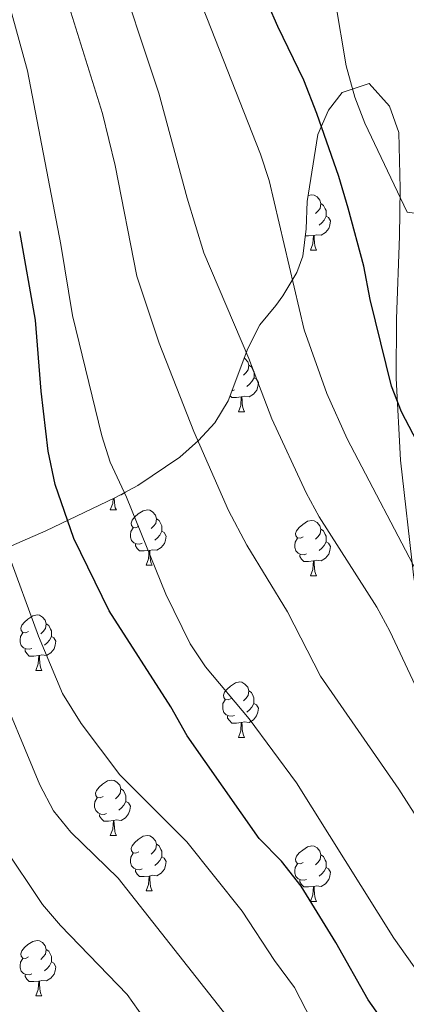
# Model space of a CAD drawing. Units: metres. Extents: x 586188 to 590681, y 4721634 to 4724661.
# Drawn here: x 588968 to 589038, y 4723592 to 4723771 of the extents above; entities that cross this region are included whole.
import ezdxf

# ---------------------------------------------------------------- set-up
doc = ezdxf.new("R2010")
doc.units = ezdxf.units.M
doc.header["$MEASUREMENT"] = 0
for name, color, linetype, lineweight in [('Level 35', 92, 'Continuous', 0), ('Level 36', 19, 'Continuous', 40), ('Level 4', 36, 'Continuous', 30), ('Level 5', 36, 'Continuous', 0)]:
    doc.layers.add(name, color=color, linetype=linetype, lineweight=lineweight)

msp = doc.modelspace()

# ---------------------------------------------------------------- linework, layer by layer
at = {"layer": 'Level 35', "color": 92, "linetype": 'Continuous', "lineweight": 0, "ltscale": 0.5}
for points in [[(588963.99, 4723674.24, 558.83), (588972.64, 4723677.98, 555.6), (588985.09, 4723683.98, 550.92), (588989.25, 4723686.2, 549.08), (588996.87, 4723691.37, 544.77), (589000.26, 4723694.37, 542.61), (589003.2, 4723697.57, 540.73), (589005.62, 4723701.57, 539.34), (589009.22, 4723711.03, 537.66), (589011.4, 4723715.32, 536.47), (589014.26, 4723718.82, 533.85), (589015.56, 4723720.57, 532.94), (589018.08, 4723724.83, 532.13), (589019.18, 4723727.78, 531.74), (589019.78, 4723732.73, 531.35), (589019.96, 4723737.7, 530.83), (589021.89, 4723749.82, 528.03), (589023.8, 4723754.22, 526.9), (589026.26, 4723757.44, 525.99), (589031.16, 4723759.08, 525.62), (589034.85, 4723754.95, 525.87), (589036.54, 4723750.2, 526.11), (589036.8, 4723740.06, 526.15)], [(589036.8, 4723740.06, 526.15), (589036.65, 4723731.37, 526.47), (589036.15, 4723716.41, 527.6), (589036.05, 4723705.64, 528.75), (589036.87, 4723690.8, 530.7), (589039.22, 4723670.05, 533.54), (589041.36, 4723655.3, 534.99), (589044.84, 4723635.88, 536.9), (589046.99, 4723626.24, 538.59), (589049.79, 4723616.86, 540.66), (589052.73, 4723609.26, 542.17), (589054.95, 4723604.83, 542.89), (589057.62, 4723600.65, 543.51), (589060.64, 4723596.65, 543.98), (589068.26, 4723588.03, 544.21)]]:
    msp.add_polyline3d(points, dxfattribs=at)
at = {"layer": 'Level 36', "color": 92, "linetype": 'Continuous', "lineweight": 0}
for points in [[(589020.12, 4723738.75, 0.01), (589020.78, 4723738.89, 0.01), (589021.2, 4723738.84, 0.01), (589021.74, 4723738.52, 0.01), (589022.26, 4723737.94, 0.01), (589022.42, 4723737.3, 0.01), (589022.32, 4723736.44, 0.01), (589021.89, 4723735.92, 0.01), (589021.47, 4723735.49, 0.01)], [(589022.42, 4723737.3, 0.01), (589022.9, 4723736.98, 0.01), (589023.22, 4723736.34, 0.01), (589023.38, 4723736.02, 0.01), (589023.38, 4723735.44, 0.01), (589023.38, 4723735.02, 0.01), (589023, 4723734.32, 0.01), (589022.58, 4723733.84, 0.01), (589022.1, 4723733.42, 0.01)], [(589023.38, 4723735.02, 0.01), (589023.83, 4723734.76, 0.01), (589024.18, 4723734.15, 0.01), (589024.06, 4723733.42, 0.01), (589023.86, 4723732.78, 0.01), (589023.27, 4723732.04, 0.01), (589022.48, 4723731.56, 0.01), (589021.62, 4723731.67, 0.01), (589021.2, 4723731.54, 0.01)], [(589019.82, 4723732.84, 0.01), (589019.78, 4723732.82, 0.01)], [(589021.08, 4723731.54, 0.01), (589020.2, 4723731.46, 0.01), (589019.63, 4723731.46, 0.01)], [(589020.54, 4723728.86, 0.01), (589020.98, 4723730.02, 0.01), (589021.08, 4723731.54, 0.01), (589021.2, 4723731.54, 0.01), (589021.23, 4723730.96, 0.01), (589021.26, 4723730.27, 0.01), (589021.34, 4723729.66, 0.01), (589021.45, 4723729.26, 0.01), (589021.66, 4723728.86, 0.01)], [(589020.54, 4723728.86, 0.01), (589021.66, 4723728.86, 0.01)], [(589008.57, 4723709.3, 0.01), (589008.68, 4723709.24, 0.01), (589009.2, 4723708.65, 0.01), (589009.36, 4723708.01, 0.01), (589009.26, 4723707.16, 0.01), (589008.83, 4723706.63, 0.01), (589008.41, 4723706.21, 0.01)], [(589009.36, 4723708.01, 0.01), (589009.84, 4723707.7, 0.01), (589010.16, 4723707.06, 0.01), (589010.32, 4723706.74, 0.01), (589010.32, 4723706.16, 0.01), (589010.32, 4723705.73, 0.01), (589009.94, 4723705.04, 0.01), (589009.52, 4723704.56, 0.01), (589009.04, 4723704.14, 0.01)], [(589010.32, 4723705.73, 0.01), (589010.77, 4723705.48, 0.01), (589011.12, 4723704.87, 0.01), (589011, 4723704.14, 0.01), (589010.8, 4723703.5, 0.01), (589010.21, 4723702.76, 0.01), (589009.42, 4723702.28, 0.01), (589008.56, 4723702.39, 0.01), (589008.14, 4723702.26, 0.01)], [(589008.02, 4723702.26, 0.01), (589007.14, 4723702.17, 0.01), (589006.29, 4723702.17, 0.01), (589005.97, 4723702.49, 0.01)], [(589006.76, 4723703.55, 0.01), (589006.34, 4723703.39, 0.01), (589006.32, 4723703.39, 0.01)], [(589007.48, 4723699.57, 0.01), (589007.92, 4723700.73, 0.01), (589008.02, 4723702.26, 0.01), (589008.14, 4723702.26, 0.01), (589008.17, 4723701.67, 0.01), (589008.2, 4723700.99, 0.01), (589008.28, 4723700.37, 0.01), (589008.39, 4723699.97, 0.01), (589008.6, 4723699.57, 0.01)], [(589007.48, 4723699.57, 0.01), (589008.6, 4723699.57, 0.01)], [(588987.04, 4723685.02, 0.01), (588987.02, 4723684.99, 0.01), (588986.23, 4723684.51, 0.01), (588986.11, 4723684.53, 0.01)], [(588984.29, 4723681.8, 0.01), (588984.73, 4723682.96, 0.01), (588984.79, 4723683.84, 0.01)], [(588984.98, 4723683.93, 0.01), (588984.98, 4723683.9, 0.01), (588985.02, 4723683.22, 0.01), (588985.09, 4723682.6, 0.01), (588985.2, 4723682.2, 0.01), (588985.42, 4723681.8, 0.01)], [(588984.29, 4723681.8, 0.01), (588985.42, 4723681.8, 0.01)], [(588989.47, 4723678.83, 0.01), (588988.94, 4723678.56, 0.01), (588988.41, 4723678.62, 0.01), (588988.14, 4723678.99, 0.01), (588988.09, 4723679.41, 0.01), (588988.25, 4723679.93, 0.01), (588988.73, 4723680.53, 0.01), (588989.36, 4723681.06, 0.01), (588990.26, 4723681.64, 0.01), (588991.01, 4723681.8, 0.01), (588991.43, 4723681.75, 0.01), (588991.96, 4723681.43, 0.01), (588992.49, 4723680.85, 0.01), (588992.65, 4723680.21, 0.01), (588992.54, 4723679.36, 0.01), (588992.12, 4723678.83, 0.01), (588991.7, 4723678.4, 0.01)], [(588992.65, 4723680.21, 0.01), (588993.13, 4723679.89, 0.01), (588993.44, 4723679.25, 0.01), (588993.6, 4723678.93, 0.01), (588993.6, 4723678.35, 0.01), (588993.6, 4723677.93, 0.01), (588993.23, 4723677.24, 0.01), (588992.81, 4723676.76, 0.01), (588992.33, 4723676.34, 0.01)], [(589019.24, 4723676.92, 0.01), (589018.71, 4723676.66, 0.01), (589018.18, 4723676.71, 0.01), (589017.91, 4723677.08, 0.01), (589017.86, 4723677.51, 0.01), (589018.02, 4723678.03, 0.01), (589018.5, 4723678.62, 0.01), (589019.13, 4723679.15, 0.01), (589020.03, 4723679.74, 0.01), (589020.78, 4723679.9, 0.01), (589021.2, 4723679.84, 0.01), (589021.73, 4723679.53, 0.01), (589022.26, 4723678.94, 0.01), (589022.42, 4723678.3, 0.01), (589022.31, 4723677.45, 0.01), (589021.89, 4723676.92, 0.01), (589021.47, 4723676.5, 0.01)], [(588990.05, 4723675.75, 0.01), (588989.63, 4723675.59, 0.01), (588989.04, 4723675.65, 0.01), (588988.57, 4723675.86, 0.01), (588988.14, 4723676.28, 0.01), (588987.93, 4723676.87, 0.01), (588987.93, 4723677.29, 0.01), (588987.98, 4723677.87, 0.01), (588988.41, 4723678.56, 0.01)], [(588993.6, 4723677.93, 0.01), (588994.06, 4723677.68, 0.01), (588994.4, 4723677.06, 0.01), (588994.29, 4723676.34, 0.01), (588994.08, 4723675.7, 0.01), (588993.5, 4723674.96, 0.01), (588992.7, 4723674.48, 0.01), (588991.85, 4723674.58, 0.01), (588991.42, 4723674.45, 0.01)], [(589022.42, 4723678.3, 0.01), (589022.9, 4723677.99, 0.01), (589023.21, 4723677.35, 0.01), (589023.37, 4723677.03, 0.01), (589023.37, 4723676.45, 0.01), (589023.37, 4723676.02, 0.01), (589023, 4723675.33, 0.01), (589022.58, 4723674.85, 0.01), (589022.1, 4723674.43, 0.01)], [(588991.31, 4723674.45, 0.01), (588990.42, 4723674.37, 0.01), (588989.58, 4723674.37, 0.01), (588989.15, 4723674.8, 0.01), (588988.83, 4723675.27, 0.01), (588988.83, 4723675.59, 0.01)], [(589019.82, 4723673.84, 0.01), (589019.4, 4723673.68, 0.01), (589018.81, 4723673.74, 0.01), (589018.34, 4723673.95, 0.01), (589017.91, 4723674.38, 0.01), (589017.7, 4723674.96, 0.01), (589017.7, 4723675.38, 0.01), (589017.75, 4723675.97, 0.01), (589018.18, 4723676.66, 0.01)], [(589023.37, 4723676.02, 0.01), (589023.83, 4723675.77, 0.01), (589024.17, 4723675.16, 0.01), (589024.06, 4723674.43, 0.01), (589023.85, 4723673.79, 0.01), (589023.27, 4723673.05, 0.01), (589022.47, 4723672.57, 0.01), (589021.62, 4723672.68, 0.01), (589021.19, 4723672.55, 0.01)], [(588990.77, 4723671.77, 0.01), (588991.2, 4723672.93, 0.01), (588991.31, 4723674.45, 0.01), (588991.42, 4723674.45, 0.01), (588991.46, 4723673.87, 0.01), (588991.49, 4723673.18, 0.01), (588991.56, 4723672.57, 0.01), (588991.68, 4723672.17, 0.01), (588991.89, 4723671.77, 0.01)], [(589021.08, 4723672.55, 0.01), (589020.19, 4723672.46, 0.01), (589019.35, 4723672.46, 0.01), (589018.92, 4723672.89, 0.01), (589018.6, 4723673.37, 0.01), (589018.6, 4723673.68, 0.01)], [(588990.77, 4723671.77, 0.01), (588991.89, 4723671.77, 0.01)], [(589020.54, 4723669.86, 0.01), (589020.97, 4723671.02, 0.01), (589021.08, 4723672.55, 0.01), (589021.19, 4723672.55, 0.01), (589021.23, 4723671.96, 0.01), (589021.26, 4723671.28, 0.01), (589021.33, 4723670.66, 0.01), (589021.45, 4723670.26, 0.01), (589021.66, 4723669.86, 0.01)], [(589020.54, 4723669.86, 0.01), (589021.66, 4723669.86, 0.01)], [(588969.49, 4723659.78, 0.01), (588968.96, 4723659.52, 0.01), (588968.43, 4723659.57, 0.01), (588968.16, 4723659.94, 0.01), (588968.11, 4723660.37, 0.01), (588968.27, 4723660.89, 0.01), (588968.75, 4723661.48, 0.01), (588969.38, 4723662.01, 0.01), (588970.28, 4723662.6, 0.01), (588971.03, 4723662.76, 0.01), (588971.45, 4723662.7, 0.01), (588971.98, 4723662.39, 0.01), (588972.51, 4723661.8, 0.01), (588972.67, 4723661.16, 0.01), (588972.56, 4723660.31, 0.01), (588972.14, 4723659.78, 0.01), (588971.72, 4723659.36, 0.01)], [(588972.67, 4723661.16, 0.01), (588973.15, 4723660.85, 0.01), (588973.46, 4723660.21, 0.01), (588973.62, 4723659.89, 0.01), (588973.62, 4723659.31, 0.01), (588973.62, 4723658.88, 0.01), (588973.25, 4723658.19, 0.01), (588972.83, 4723657.71, 0.01), (588972.35, 4723657.29, 0.01)], [(588970.07, 4723656.7, 0.01), (588969.65, 4723656.54, 0.01), (588969.06, 4723656.6, 0.01), (588968.59, 4723656.81, 0.01), (588968.16, 4723657.24, 0.01), (588967.95, 4723657.82, 0.01), (588967.95, 4723658.24, 0.01), (588968, 4723658.83, 0.01), (588968.43, 4723659.52, 0.01)], [(588973.62, 4723658.88, 0.01), (588974.08, 4723658.63, 0.01), (588974.42, 4723658.02, 0.01), (588974.31, 4723657.29, 0.01), (588974.1, 4723656.65, 0.01), (588973.52, 4723655.91, 0.01), (588972.72, 4723655.43, 0.01), (588971.87, 4723655.54, 0.01), (588971.44, 4723655.41, 0.01)], [(588971.33, 4723655.41, 0.01), (588970.44, 4723655.32, 0.01), (588969.6, 4723655.32, 0.01), (588969.17, 4723655.75, 0.01), (588968.85, 4723656.23, 0.01), (588968.85, 4723656.54, 0.01)], [(588970.79, 4723652.72, 0.01), (588971.22, 4723653.88, 0.01), (588971.33, 4723655.41, 0.01), (588971.44, 4723655.41, 0.01), (588971.48, 4723654.82, 0.01), (588971.51, 4723654.14, 0.01), (588971.58, 4723653.52, 0.01), (588971.7, 4723653.12, 0.01), (588971.91, 4723652.72, 0.01)], [(588970.79, 4723652.72, 0.01), (588971.91, 4723652.72, 0.01)], [(589006.18, 4723647.64, 0.01), (589005.65, 4723647.38, 0.01), (589005.12, 4723647.43, 0.01), (589004.85, 4723647.8, 0.01), (589004.8, 4723648.23, 0.01), (589004.96, 4723648.75, 0.01), (589005.44, 4723649.34, 0.01), (589006.08, 4723649.87, 0.01), (589006.98, 4723650.46, 0.01), (589007.72, 4723650.62, 0.01), (589008.14, 4723650.56, 0.01), (589008.68, 4723650.24, 0.01), (589009.2, 4723649.66, 0.01), (589009.36, 4723649.02, 0.01), (589009.25, 4723648.17, 0.01), (589008.83, 4723647.64, 0.01), (589008.41, 4723647.22, 0.01)], [(589009.36, 4723649.02, 0.01), (589009.84, 4723648.7, 0.01), (589010.15, 4723648.06, 0.01), (589010.31, 4723647.74, 0.01), (589010.31, 4723647.16, 0.01), (589010.31, 4723646.74, 0.01), (589009.94, 4723646.05, 0.01), (589009.52, 4723645.57, 0.01), (589009.04, 4723645.15, 0.01)], [(589006.76, 4723644.56, 0.01), (589006.34, 4723644.4, 0.01), (589005.75, 4723644.46, 0.01), (589005.28, 4723644.67, 0.01), (589004.85, 4723645.1, 0.01), (589004.64, 4723645.68, 0.01), (589004.64, 4723646.1, 0.01), (589004.69, 4723646.69, 0.01), (589005.12, 4723647.38, 0.01)], [(589010.31, 4723646.74, 0.01), (589010.77, 4723646.49, 0.01), (589011.11, 4723645.88, 0.01), (589011, 4723645.15, 0.01), (589010.79, 4723644.51, 0.01), (589010.21, 4723643.77, 0.01), (589009.41, 4723643.29, 0.01), (589008.56, 4723643.4, 0.01), (589008.13, 4723643.27, 0.01)], [(589008.02, 4723643.27, 0.01), (589007.13, 4723643.18, 0.01), (589006.29, 4723643.18, 0.01), (589005.86, 4723643.61, 0.01), (589005.54, 4723644.09, 0.01), (589005.54, 4723644.4, 0.01)], [(589007.48, 4723640.58, 0.01), (589007.91, 4723641.74, 0.01), (589008.02, 4723643.27, 0.01), (589008.13, 4723643.27, 0.01), (589008.17, 4723642.68, 0.01), (589008.2, 4723642, 0.01), (589008.27, 4723641.38, 0.01), (589008.39, 4723640.98, 0.01), (589008.6, 4723640.58, 0.01)], [(589007.48, 4723640.58, 0.01), (589008.6, 4723640.58, 0.01)], [(588982.99, 4723629.87, 0.01), (588982.46, 4723629.61, 0.01), (588981.93, 4723629.66, 0.01), (588981.67, 4723630.03, 0.01), (588981.61, 4723630.46, 0.01), (588981.77, 4723630.98, 0.01), (588982.25, 4723631.57, 0.01), (588982.89, 4723632.1, 0.01), (588983.79, 4723632.69, 0.01), (588984.53, 4723632.85, 0.01), (588984.96, 4723632.79, 0.01), (588985.49, 4723632.48, 0.01), (588986.02, 4723631.89, 0.01), (588986.18, 4723631.25, 0.01), (588986.07, 4723630.4, 0.01), (588985.64, 4723629.87, 0.01), (588985.22, 4723629.45, 0.01)], [(588986.18, 4723631.25, 0.01), (588986.65, 4723630.94, 0.01), (588986.97, 4723630.3, 0.01), (588987.13, 4723629.98, 0.01), (588987.13, 4723629.4, 0.01), (588987.13, 4723628.97, 0.01), (588986.76, 4723628.28, 0.01), (588986.34, 4723627.8, 0.01), (588985.86, 4723627.38, 0.01)], [(588983.58, 4723626.79, 0.01), (588983.15, 4723626.63, 0.01), (588982.57, 4723626.69, 0.01), (588982.09, 4723626.9, 0.01), (588981.67, 4723627.33, 0.01), (588981.45, 4723627.91, 0.01), (588981.45, 4723628.33, 0.01), (588981.51, 4723628.92, 0.01), (588981.93, 4723629.61, 0.01)], [(588987.13, 4723628.97, 0.01), (588987.58, 4723628.72, 0.01), (588987.93, 4723628.11, 0.01), (588987.82, 4723627.38, 0.01), (588987.61, 4723626.74, 0.01), (588987.02, 4723626, 0.01), (588986.23, 4723625.52, 0.01), (588985.38, 4723625.63, 0.01), (588984.95, 4723625.5, 0.01)], [(588984.84, 4723625.5, 0.01), (588983.95, 4723625.41, 0.01), (588983.1, 4723625.41, 0.01), (588982.68, 4723625.84, 0.01), (588982.36, 4723626.32, 0.01), (588982.36, 4723626.63, 0.01)], [(588984.29, 4723622.81, 0.01), (588984.73, 4723623.97, 0.01), (588984.84, 4723625.5, 0.01), (588984.95, 4723625.5, 0.01), (588984.98, 4723624.91, 0.01), (588985.02, 4723624.23, 0.01), (588985.09, 4723623.61, 0.01), (588985.2, 4723623.21, 0.01), (588985.42, 4723622.81, 0.01)], [(588984.29, 4723622.81, 0.01), (588985.42, 4723622.81, 0.01)], [(588989.47, 4723619.84, 0.01), (588988.94, 4723619.57, 0.01), (588988.41, 4723619.63, 0.01), (588988.14, 4723620, 0.01), (588988.09, 4723620.42, 0.01), (588988.25, 4723620.94, 0.01), (588988.73, 4723621.54, 0.01), (588989.36, 4723622.07, 0.01), (588990.26, 4723622.65, 0.01), (588991.01, 4723622.81, 0.01), (588991.43, 4723622.76, 0.01), (588991.96, 4723622.44, 0.01), (588992.49, 4723621.86, 0.01), (588992.65, 4723621.22, 0.01), (588992.54, 4723620.37, 0.01), (588992.12, 4723619.84, 0.01), (588991.7, 4723619.41, 0.01)], [(588992.65, 4723621.22, 0.01), (588993.13, 4723620.9, 0.01), (588993.44, 4723620.26, 0.01), (588993.6, 4723619.94, 0.01), (588993.6, 4723619.36, 0.01), (588993.6, 4723618.94, 0.01), (588993.23, 4723618.25, 0.01), (588992.81, 4723617.77, 0.01), (588992.33, 4723617.35, 0.01)], [(589019.24, 4723617.93, 0.01), (589018.71, 4723617.67, 0.01), (589018.18, 4723617.72, 0.01), (589017.91, 4723618.09, 0.01), (589017.86, 4723618.52, 0.01), (589018.02, 4723619.04, 0.01), (589018.5, 4723619.63, 0.01), (589019.13, 4723620.16, 0.01), (589020.03, 4723620.75, 0.01), (589020.78, 4723620.91, 0.01), (589021.2, 4723620.85, 0.01), (589021.73, 4723620.54, 0.01), (589022.26, 4723619.95, 0.01), (589022.42, 4723619.31, 0.01), (589022.31, 4723618.46, 0.01), (589021.89, 4723617.93, 0.01), (589021.47, 4723617.51, 0.01)], [(588990.05, 4723616.76, 0.01), (588989.63, 4723616.6, 0.01), (588989.04, 4723616.66, 0.01), (588988.57, 4723616.87, 0.01), (588988.14, 4723617.29, 0.01), (588987.93, 4723617.88, 0.01), (588987.93, 4723618.3, 0.01), (588987.98, 4723618.88, 0.01), (588988.41, 4723619.57, 0.01)], [(588993.6, 4723618.94, 0.01), (588994.06, 4723618.69, 0.01), (588994.4, 4723618.07, 0.01), (588994.29, 4723617.35, 0.01), (588994.08, 4723616.71, 0.01), (588993.5, 4723615.97, 0.01), (588992.7, 4723615.49, 0.01), (588991.85, 4723615.59, 0.01), (588991.42, 4723615.46, 0.01)], [(589022.42, 4723619.31, 0.01), (589022.9, 4723619, 0.01), (589023.21, 4723618.36, 0.01), (589023.37, 4723618.04, 0.01), (589023.37, 4723617.46, 0.01), (589023.37, 4723617.03, 0.01), (589023, 4723616.34, 0.01), (589022.58, 4723615.86, 0.01), (589022.1, 4723615.44, 0.01)], [(588991.31, 4723615.46, 0.01), (588990.42, 4723615.38, 0.01), (588989.58, 4723615.38, 0.01), (588989.15, 4723615.81, 0.01), (588988.83, 4723616.28, 0.01), (588988.83, 4723616.6, 0.01)], [(589019.82, 4723614.85, 0.01), (589019.4, 4723614.69, 0.01), (589018.81, 4723614.75, 0.01), (589018.34, 4723614.96, 0.01), (589017.91, 4723615.39, 0.01), (589017.7, 4723615.97, 0.01), (589017.7, 4723616.39, 0.01), (589017.75, 4723616.98, 0.01), (589018.18, 4723617.67, 0.01)], [(589023.37, 4723617.03, 0.01), (589023.83, 4723616.78, 0.01), (589024.17, 4723616.17, 0.01), (589024.06, 4723615.44, 0.01), (589023.85, 4723614.8, 0.01), (589023.27, 4723614.06, 0.01), (589022.47, 4723613.58, 0.01), (589021.62, 4723613.69, 0.01), (589021.19, 4723613.56, 0.01)], [(588990.77, 4723612.78, 0.01), (588991.2, 4723613.94, 0.01), (588991.31, 4723615.46, 0.01), (588991.42, 4723615.46, 0.01), (588991.46, 4723614.88, 0.01), (588991.49, 4723614.19, 0.01), (588991.56, 4723613.58, 0.01), (588991.68, 4723613.18, 0.01), (588991.89, 4723612.78, 0.01)], [(589021.08, 4723613.56, 0.01), (589020.19, 4723613.47, 0.01), (589019.35, 4723613.47, 0.01), (589018.92, 4723613.9, 0.01), (589018.6, 4723614.38, 0.01), (589018.6, 4723614.69, 0.01)], [(588990.77, 4723612.78, 0.01), (588991.89, 4723612.78, 0.01)], [(589020.54, 4723610.87, 0.01), (589020.97, 4723612.03, 0.01), (589021.08, 4723613.56, 0.01), (589021.19, 4723613.56, 0.01), (589021.23, 4723612.97, 0.01), (589021.26, 4723612.29, 0.01), (589021.33, 4723611.67, 0.01), (589021.45, 4723611.27, 0.01), (589021.66, 4723610.87, 0.01)], [(589020.54, 4723610.87, 0.01), (589021.66, 4723610.87, 0.01)], [(588969.49, 4723600.79, 0.01), (588968.96, 4723600.52, 0.01), (588968.43, 4723600.58, 0.01), (588968.16, 4723600.95, 0.01), (588968.11, 4723601.37, 0.01), (588968.27, 4723601.89, 0.01), (588968.75, 4723602.49, 0.01), (588969.38, 4723603.02, 0.01), (588970.28, 4723603.6, 0.01), (588971.03, 4723603.76, 0.01), (588971.45, 4723603.71, 0.01), (588971.98, 4723603.39, 0.01), (588972.51, 4723602.81, 0.01), (588972.67, 4723602.17, 0.01), (588972.56, 4723601.32, 0.01), (588972.14, 4723600.79, 0.01), (588971.72, 4723600.36, 0.01)], [(588972.67, 4723602.17, 0.01), (588973.15, 4723601.85, 0.01), (588973.46, 4723601.21, 0.01), (588973.62, 4723600.89, 0.01), (588973.62, 4723600.31, 0.01), (588973.62, 4723599.89, 0.01), (588973.25, 4723599.2, 0.01), (588972.83, 4723598.72, 0.01), (588972.35, 4723598.3, 0.01)], [(588970.07, 4723597.71, 0.01), (588969.65, 4723597.55, 0.01), (588969.06, 4723597.61, 0.01), (588968.59, 4723597.82, 0.01), (588968.16, 4723598.24, 0.01), (588967.95, 4723598.83, 0.01), (588967.95, 4723599.25, 0.01), (588968, 4723599.83, 0.01), (588968.43, 4723600.52, 0.01)], [(588973.62, 4723599.89, 0.01), (588974.08, 4723599.64, 0.01), (588974.42, 4723599.02, 0.01), (588974.31, 4723598.3, 0.01), (588974.1, 4723597.66, 0.01), (588973.52, 4723596.92, 0.01), (588972.72, 4723596.44, 0.01), (588971.87, 4723596.54, 0.01), (588971.44, 4723596.41, 0.01)], [(588971.33, 4723596.41, 0.01), (588970.44, 4723596.33, 0.01), (588969.6, 4723596.33, 0.01), (588969.17, 4723596.76, 0.01), (588968.85, 4723597.23, 0.01), (588968.85, 4723597.55, 0.01)], [(588970.79, 4723593.73, 0.01), (588971.22, 4723594.89, 0.01), (588971.33, 4723596.41, 0.01), (588971.44, 4723596.41, 0.01), (588971.48, 4723595.83, 0.01), (588971.51, 4723595.14, 0.01), (588971.58, 4723594.53, 0.01), (588971.7, 4723594.13, 0.01), (588971.91, 4723593.73, 0.01)], [(588970.79, 4723593.73, 0.01), (588971.91, 4723593.73, 0.01)]]:
    msp.add_polyline3d(points, dxfattribs=at)
at = {"layer": 'Level 4', "color": 36, "linetype": 'Continuous', "lineweight": 30}
for points in [[(589041.9, 4723690.22, 525.01), (589037.02, 4723699.58, 525.01), (589035.2, 4723704.23, 525.01), (589031.35, 4723719.93, 525.01), (589030.2, 4723725.94, 525.01), (589027.37, 4723736.48, 525.01), (589025.68, 4723742.21, 525.01), (589021.7, 4723753.6, 525.01), (589019.31, 4723759.67, 525.01), (589014.62, 4723769.39, 525.01), (589007.61, 4723785.37, 525.01), (589003.5, 4723796.4, 525.01), (588995.12, 4723824.75, 525.01), (588994.2, 4723829.81, 525.01), (588990.52, 4723840.83, 525.01), (588986.01, 4723849.97, 525.01), (588979.88, 4723859.89, 525.01), (588976.27, 4723863.33, 525.01), (588970.96, 4723866.11, 525.01), (588965.28, 4723867.76, 525.01), (588958.69, 4723868.99, 525.01), (588938.06, 4723874.21, 525.01), (588925.49, 4723878.69, 525.01)], [(589033.87, 4723588.92, 550.01), (589031.01, 4723593.02, 550.01), (589025.14, 4723603.39, 550.01), (589018.84, 4723613.61, 550.01), (589015.3, 4723618.15, 550.01), (589011.25, 4723622.25, 550.01), (588998.22, 4723640.86, 550.01), (588995.24, 4723646.09, 550.01), (588984.11, 4723663.53, 550.01), (588977.69, 4723676.6, 550.01), (588974.29, 4723686.4, 550.01), (588973.05, 4723692.43, 550.01), (588971.77, 4723703.33, 550.01), (588970.76, 4723716.16, 550.01), (588967.88, 4723732.23, 550.01)]]:
    msp.add_polyline3d(points, dxfattribs=at)
at = {"layer": 'Level 5', "color": 36, "linetype": 'Continuous', "lineweight": 0}
for points in [[(588855.16, 4723809.55, 565.01), (588871.94, 4723799.98, 565.01), (588882.6, 4723794.26, 565.01), (588897.18, 4723787.19, 565.01), (588906.78, 4723782.1, 565.01), (588910.83, 4723779.17, 565.01), (588921.7, 4723765.2, 565.01), (588924.95, 4723759.76, 565.01), (588927.94, 4723748.98, 565.01), (588934.01, 4723719.04, 565.01), (588940.14, 4723683.86, 565.01), (588944.29, 4723666.78, 565.01), (588949.14, 4723654.42, 565.01), (588956.22, 4723639.8, 565.01), (588962.36, 4723625.41, 565.01), (588964.84, 4723621.06, 565.01), (588971.99, 4723610.3, 565.01), (588975.25, 4723606.51, 565.01), (588987.32, 4723594.01, 565.01)], [(589093.39, 4723591.81, 535.01), (589084.16, 4723598.2, 535.01), (589065.97, 4723616.22, 535.01), (589061.5, 4723613.44, 535.01), (589060.87, 4723613.58, 535.01), (589057.28, 4723617.06, 535.01), (589054.5, 4723621.57, 535.01), (589046.42, 4723636.16, 535.01), (589043.3, 4723642.98, 535.01), (589039.96, 4723649.02, 535.01), (589034.94, 4723659.8, 535.01), (589032.54, 4723664.19, 535.01), (589022.14, 4723680.53, 535.01), (589019.75, 4723684.92, 535.01), (589013.55, 4723698.3, 535.01), (589009.39, 4723709.21, 535.01), (589001.25, 4723728.35, 535.01), (588998.18, 4723738.28, 535.01), (588993.08, 4723757.31, 535.01), (588984.67, 4723782.62, 535.01)], [(589048.46, 4723589.15, 545.01), (589044.7, 4723592.45, 545.01), (589040.35, 4723597.58, 545.01), (589035.63, 4723604.22, 545.01), (589018.01, 4723632.37, 545.01), (589009.42, 4723643.91, 545.01), (589001.56, 4723653.37, 545.01), (588998.77, 4723657.53, 545.01), (588994.37, 4723666.52, 545.01), (588987.22, 4723684.12, 545.01), (588984.24, 4723690.46, 545.01), (588982.74, 4723695.23, 545.01), (588977.44, 4723717.02, 545.01), (588975.3, 4723729.9, 545.01), (588969.28, 4723761.38, 545.01), (588964.44, 4723778.98, 545.01)], [(589156.5, 4723542.89, 540.01), (589151.94, 4723548.03, 540.01), (589143.7, 4723555.56, 540.01), (589134.72, 4723560.62, 540.01), (589117.43, 4723566.67, 540.01), (589094.53, 4723578.65, 540.01), (589092.76, 4723576.97, 540.01), (589088.84, 4723576.37, 540.01), (589082.46, 4723580.99, 540.01), (589062.52, 4723597.08, 540.01), (589055.05, 4723604.34, 540.01), (589051.11, 4723609.19, 540.01), (589046.12, 4723616.16, 540.01), (589036.56, 4723631.22, 540.01), (589022.36, 4723651.69, 540.01), (589016.41, 4723663.3, 540.01), (589009.01, 4723675.43, 540.01), (589005.67, 4723681.72, 540.01), (588999.43, 4723696.01, 540.01), (588993.11, 4723712.04, 540.01), (588989.09, 4723724.14, 540.01), (588985.14, 4723744.2, 540.01), (588982.85, 4723753.65, 540.01), (588975.66, 4723776.87, 540.01)], [(589113.21, 4723590.57, 530.01), (589108.17, 4723594.23, 530.01), (589101.89, 4723599.02, 530.01), (589087.98, 4723611.93, 530.01), (589083.73, 4723616.12, 530.01), (589076.28, 4723624.73, 530.01), (589072.03, 4723629.01, 530.01), (589064.94, 4723638.3, 530.01), (589061.62, 4723643.38, 530.01), (589057.78, 4723652.8, 530.01), (589056.31, 4723654.35, 530.01), (589054.03, 4723653.61, 530.01), (589049.04, 4723652.84, 530.01), (589047.37, 4723654.85, 530.01), (589041.89, 4723665.14, 530.01), (589040.42, 4723669.42, 530.01), (589027.19, 4723694.66, 530.01), (589023.5, 4723702.87, 530.01), (589019.41, 4723714.45, 530.01), (589013.05, 4723741.5, 530.01), (589011.48, 4723746.25, 530.01), (588999.53, 4723776.69, 530.01)], [(589168.01, 4723599.45, 520.01), (589150.21, 4723603.98, 520.01), (589138.59, 4723608.52, 520.01), (589116.24, 4723619.68, 520.01), (589110.74, 4723623.93, 520.01), (589101.18, 4723632.47, 520.01), (589093.47, 4723643.27, 520.01), (589085.43, 4723659.05, 520.01), (589078.58, 4723669.98, 520.01), (589072.42, 4723680.77, 520.01), (589067.33, 4723693.43, 520.01), (589065.02, 4723697.86, 520.01), (589060.47, 4723704.74, 520.01), (589054.01, 4723715.58, 520.01), (589048.98, 4723726.84, 520.01), (589045.52, 4723736.52, 520.01), (589040.28, 4723735.45, 520.01), (589038.06, 4723735.72, 520.01), (589030.39, 4723751.9, 520.01), (589028.57, 4723756.56, 520.01), (589027.01, 4723762.26, 520.01), (589025.03, 4723774.09, 520.01)], [(589022.78, 4723585.29, 555.01), (589017.64, 4723595.24, 555.01), (589014.05, 4723600.12, 555.01), (589008.17, 4723609.1, 555.01), (588998.13, 4723621.68, 555.01), (588986.03, 4723633.77, 555.01), (588979, 4723643.1, 555.01), (588975.63, 4723648.52, 555.01), (588971.3, 4723658.9, 555.01), (588965.7, 4723674.27, 555.01)], [(589006.1, 4723589.13, 560.01), (588985.72, 4723615.08, 560.01), (588977.17, 4723623.39, 560.01), (588974.01, 4723627.27, 560.01), (588971.53, 4723632, 560.01), (588963.2, 4723651.93, 560.01)], [(588987.32, 4723594.01, 565.01), (588994.53, 4723583.87, 565.01), (588998.92, 4723578.24, 565.01), (589015.08, 4723559.37, 565.01), (589018.95, 4723556.2, 565.01), (589034.66, 4723549.25, 565.01), (589044.14, 4723544.48, 565.01), (589051.52, 4723541.44, 565.01), (589066.58, 4723531.91, 565.01), (589082.38, 4723522.98, 565.01), (589092.91, 4723518.53, 565.01), (589097.35, 4723516.23, 565.01), (589103.68, 4723511.64, 565.01), (589107.37, 4723508.28, 565.01), (589116.48, 4723498.96, 565.01), (589119.28, 4723494.82, 565.01), (589126.58, 4723480.56, 565.01), (589132.35, 4723471.71, 565.01), (589139.41, 4723463.28, 565.01), (589148.13, 4723455.06, 565.01), (589154.97, 4723446.25, 565.01), (589157.23, 4723440.61, 565.01)]]:
    msp.add_polyline3d(points, dxfattribs=at)

doc.saveas('drawing.dxf')
